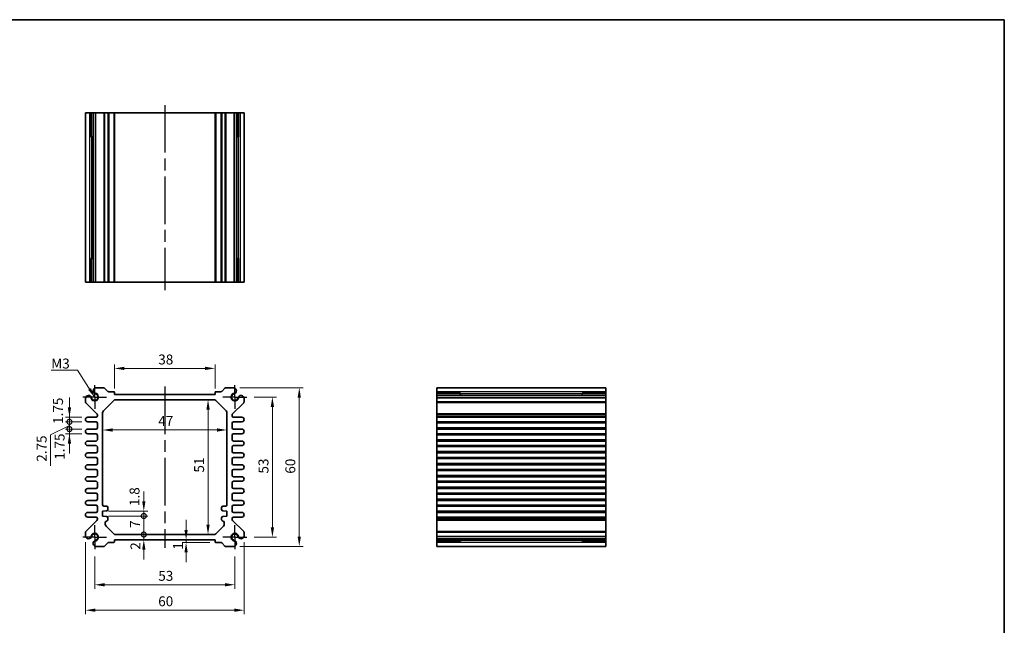
# Model space of a CAD drawing. Units: millimetres. Extents: x 22 to 2398, y 12 to 434.
# Drawn here: x 1429 to 1801, y 204 to 434 of the extents above; entities that cross this region are included whole.
import ezdxf

# ---------------------------------------------------------------- set-up
doc = ezdxf.new("R2010")
doc.units = ezdxf.units.MM
doc.header["$LTSCALE"] = 1.5
doc.linetypes.add('AM_ISO08W050', pattern=[18, 12, -1.5, 3, -1.5])
doc.linetypes.add('AM_ISO08W050x2', pattern=[9, 6, -0.75, 1.5, -0.75])
doc.layers.get('Defpoints').update_dxf_attribs({"lineweight": 25})
for name, color, linetype, lineweight in [('AM_7', 4, 'AM_ISO08W050', 25), ('Border (ISO)', 7, 'Continuous', 35), ('Dimension (ISO)', 7, 'Continuous', 18), ('Dimension (ISO) @ 1', 7, 'Continuous', 18), ('Symbol (ISO)', 7, 'Continuous', 18), ('Visible (ISO)', 7, 'Continuous', 35), ('Visible Narrow (ISO)', 7, 'Continuous', 25)]:
    doc.layers.add(name, color=color, linetype=linetype, lineweight=lineweight)
doc.styles.add('Note Text (TK)', font='MS PGothic.ttf')
doc.dimstyles.new('Default - Method 1b (TK)', dxfattribs={"dimscale": 1.5, "dimtxt": 2.5, "dimasz": 2.5, "dimexe": 1, "dimexo": 1.5, "dimgap": 1, "dimtad": 1, "dimtoh": 1, "dimrnd": 1e-08, "dimdsep": 46, "dimtxsty": 'Note Text (TK)', "dimcen": 0.09, "dimdle": 5, "dimclrd": 100, "dimclre": 100, "dimclrt": 7, "dimadec": 1, "dimazin": 1, "dimtfac": 1, "dimtmove": 0, "dimatfit": 3, "dimfxl": 0, "dimtolj": 1, "dimlwd": -1, "dimlwe": -1, "dimarcsym": 0})
doc.dimstyles.new('Default - Method 1b (TK)$7', dxfattribs={"dimscale": 1.5, "dimtxt": 2.5, "dimasz": 2.5, "dimexe": 1, "dimexo": 1.5, "dimgap": 1, "dimtad": 1, "dimtoh": 1, "dimrnd": 1e-08, "dimdsep": 46, "dimtxsty": 'Note Text (TK)', "dimcen": 0.09, "dimdle": 5, "dimclrd": 256, "dimclre": 100, "dimclrt": 7, "dimadec": 1, "dimazin": 1, "dimtfac": 1, "dimtmove": 0, "dimatfit": 3, "dimfxl": 0, "dimtolj": 1, "dimlwd": -1, "dimlwe": -1, "dimarcsym": 0})

# ---------------------------------------------------------------- blocks, each defined once
blk = doc.blocks.new('図面枠 tk図枠')
at = {"layer": 'Border (ISO)'}
for p, q in [((14.5, 289), (405.5, 289)), ((405.5, 289), (405.5, 8))]:
    blk.add_line(p, q, dxfattribs=at)
blk = doc.blocks.new('*D39')
at = {"layer": 'Defpoints', "color": 0, "transparency": 16777216}
for p in [(1502.73, 301.62), (1464.73, 291.79), (1502.73, 291.79)]:
    blk.add_point(p, dxfattribs=at)
at = {"layer": 'Dimension (ISO)', "color": 100, "transparency": 16777216}
for p, q in [((1464.73, 294.04), (1464.73, 303.12)), ((1502.73, 294.04), (1502.73, 303.12)), ((1468.48, 301.62), (1498.98, 301.62))]:
    blk.add_line(p, q, dxfattribs=at)
for points in [[(1468.48, 302.24), (1468.48, 300.99), (1464.73, 301.62)], [(1498.98, 302.24), (1498.98, 300.99), (1502.73, 301.62)]]:
    blk.add_solid(points, dxfattribs=at)
at = {"layer": 'Dimension (ISO)', "color": 7, "transparency": 16777216, "insert": (1481.27, 304.99), "char_height": 3.75, "attachment_point": 4, "style": 'Note Text (TK)'}
blk.add_mtext('\\A1;38', dxfattribs=at)
blk = doc.blocks.new('*D69')
at = {"layer": 'Defpoints', "color": 0, "transparency": 16777216}
for p in [(1515.23, 290.79), (1515.23, 237.79), (1524.44, 237.79)]:
    blk.add_point(p, dxfattribs=at)
at = {"layer": 'Dimension (ISO)', "color": 100, "transparency": 16777216}
for p, q in [((1517.48, 290.79), (1525.94, 290.79)), ((1524.44, 287.04), (1524.44, 241.54)), ((1517.48, 237.79), (1525.94, 237.79))]:
    blk.add_line(p, q, dxfattribs=at)
for points in [[(1523.81, 287.04), (1525.06, 287.04), (1524.44, 290.79)], [(1523.81, 241.54), (1525.06, 241.54), (1524.44, 237.79)]]:
    blk.add_solid(points, dxfattribs=at)
at = {"layer": 'Dimension (ISO)', "color": 7, "transparency": 16777216, "insert": (1521.06, 261.84), "char_height": 3.75, "attachment_point": 4, "rotation": 90, "style": 'Note Text (TK)'}
blk.add_mtext('\\A1;53', dxfattribs=at)
blk = doc.blocks.new('*D40')
at = {"layer": 'Defpoints', "color": 0, "transparency": 16777216}
for p in [(1509.92, 294.29), (1509.92, 234.29), (1534.6, 234.29)]:
    blk.add_point(p, dxfattribs=at)
at = {"layer": 'Dimension (ISO)', "color": 100, "transparency": 16777216}
for p, q in [((1512.17, 294.29), (1536.1, 294.29)), ((1534.6, 290.54), (1534.6, 238.04)), ((1512.17, 234.29), (1536.1, 234.29))]:
    blk.add_line(p, q, dxfattribs=at)
for points in [[(1533.97, 290.54), (1535.22, 290.54), (1534.6, 294.29)], [(1533.97, 238.04), (1535.22, 238.04), (1534.6, 234.29)]]:
    blk.add_solid(points, dxfattribs=at)
at = {"layer": 'Dimension (ISO)', "color": 7, "transparency": 16777216, "insert": (1531.22, 261.8), "char_height": 3.75, "attachment_point": 4, "rotation": 90, "style": 'Note Text (TK)'}
blk.add_mtext('\\A1;60', dxfattribs=at)
blk = doc.blocks.new('*D70')
at = {"layer": 'Defpoints', "color": 0, "transparency": 16777216}
for p in [(1457.23, 232.79), (1510.23, 232.79), (1510.23, 219.79)]:
    blk.add_point(p, dxfattribs=at)
at = {"layer": 'Dimension (ISO)', "color": 100, "transparency": 16777216}
for p, q in [((1457.23, 230.54), (1457.23, 218.29)), ((1510.23, 230.54), (1510.23, 218.29)), ((1460.98, 219.79), (1506.48, 219.79))]:
    blk.add_line(p, q, dxfattribs=at)
for points in [[(1460.98, 220.41), (1460.98, 219.16), (1457.23, 219.79)], [(1506.48, 220.41), (1506.48, 219.16), (1510.23, 219.79)]]:
    blk.add_solid(points, dxfattribs=at)
at = {"layer": 'Dimension (ISO)', "color": 7, "transparency": 16777216, "insert": (1481.28, 223.16), "char_height": 3.75, "attachment_point": 4, "style": 'Note Text (TK)'}
blk.add_mtext('\\A1;53', dxfattribs=at)
blk = doc.blocks.new('*D41')
at = {"layer": 'Defpoints', "color": 0, "transparency": 16777216}
for p in [(1453.73, 238.1), (1513.73, 238.1), (1513.73, 210.17)]:
    blk.add_point(p, dxfattribs=at)
at = {"layer": 'Dimension (ISO)', "color": 100, "transparency": 16777216}
for p, q in [((1453.73, 235.85), (1453.73, 208.67)), ((1513.73, 235.85), (1513.73, 208.67)), ((1457.48, 210.17), (1509.98, 210.17))]:
    blk.add_line(p, q, dxfattribs=at)
for points in [[(1457.48, 210.8), (1457.48, 209.55), (1453.73, 210.17)], [(1509.98, 210.8), (1509.98, 209.55), (1513.73, 210.17)]]:
    blk.add_solid(points, dxfattribs=at)
at = {"layer": 'Dimension (ISO)', "color": 7, "transparency": 16777216, "insert": (1481.25, 213.55), "char_height": 3.75, "attachment_point": 4, "style": 'Note Text (TK)'}
blk.add_mtext('\\A1;60', dxfattribs=at)
blk = doc.blocks.new('*D42')
at = {"layer": 'Defpoints', "color": 0, "transparency": 16777216}
for p in [(1500.09, 289.79), (1500.09, 238.79), (1500.09, 238.79)]:
    blk.add_point(p, dxfattribs=at)
at = {"layer": 'Dimension (ISO)', "color": 100, "transparency": 16777216}
blk.add_line((1500.09, 286.04), (1500.09, 242.54), dxfattribs=at)
for points in [[(1499.47, 286.04), (1500.72, 286.04), (1500.09, 289.79)], [(1499.47, 242.54), (1500.72, 242.54), (1500.09, 238.79)]]:
    blk.add_solid(points, dxfattribs=at)
at = {"layer": 'Dimension (ISO)', "color": 7, "transparency": 16777216, "insert": (1496.72, 262.21), "char_height": 3.75, "attachment_point": 4, "rotation": 90, "style": 'Note Text (TK)'}
blk.add_mtext('\\A1;51', dxfattribs=at)
blk = doc.blocks.new('*D43')
at = {"layer": 'Defpoints', "color": 0, "transparency": 16777216}
for p in [(1460.23, 278.33), (1507.23, 278.33), (1507.23, 278.33)]:
    blk.add_point(p, dxfattribs=at)
at = {"layer": 'Dimension (ISO)', "color": 100, "transparency": 16777216}
blk.add_line((1463.98, 278.33), (1503.48, 278.33), dxfattribs=at)
for points in [[(1463.98, 278.95), (1463.98, 277.7), (1460.23, 278.33)], [(1503.48, 278.95), (1503.48, 277.7), (1507.23, 278.33)]]:
    blk.add_solid(points, dxfattribs=at)
at = {"layer": 'Dimension (ISO)', "color": 7, "transparency": 16777216, "insert": (1481.27, 281.7), "char_height": 3.75, "attachment_point": 4, "style": 'Note Text (TK)'}
blk.add_mtext('\\A1;47', dxfattribs=at)
blk = doc.blocks.new('_DotSmall')
at = {"color": 0, "linetype": 'ByBlock', "const_width": 0.5}
blk.add_lwpolyline([(-0.0625, 0, 1), (0.0625, 0, 1)], format="xyb", close=True, dxfattribs=at)
blk = doc.blocks.new('*D63')
at = {"layer": 'Defpoints', "color": 0, "transparency": 16777216}
for p in [(1460.23, 247.59), (1460.23, 245.79), (1475.8, 247.59)]:
    blk.add_point(p, dxfattribs=at)
at = {"layer": 'Dimension (ISO)', "color": 100, "transparency": 16777216}
for p, q in [((1475.8, 251.34), (1475.8, 255.09)), ((1462.48, 247.59), (1477.3, 247.59)), ((1462.48, 245.79), (1477.3, 245.79)), ((1475.8, 245.79), (1475.8, 247.59)), ((1475.8, 245.79), (1475.8, 242.04))]:
    blk.add_line(p, q, dxfattribs=at)
blk.add_solid([(1475.18, 251.34), (1476.43, 251.34), (1475.8, 247.59)], dxfattribs=at)
at = {"layer": 'Dimension (ISO)', "color": 100, "transparency": 16777216, "xscale": 3.75, "yscale": 3.75, "zscale": 3.75, "rotation": 90}
blk.add_blockref('_DotSmall', (1475.8, 245.79), dxfattribs=at)
at = {"layer": 'Dimension (ISO)', "color": 7, "transparency": 16777216, "insert": (1472.29, 249.56), "char_height": 3.75, "attachment_point": 4, "rotation": 90, "style": 'Note Text (TK)'}
blk.add_mtext('\\A1;1.8', dxfattribs=at)
blk = doc.blocks.new('*D62')
at = {"layer": 'Defpoints', "color": 0, "transparency": 16777216}
for p in [(1465.15, 238.79), (1475.8, 238.79), (1464.73, 236.79)]:
    blk.add_point(p, dxfattribs=at)
at = {"layer": 'Dimension (ISO)', "color": 100, "transparency": 16777216}
for p, q in [((1475.8, 238.79), (1475.8, 242.54)), ((1475.8, 236.79), (1475.8, 238.79)), ((1475.8, 233.04), (1475.8, 229.29))]:
    blk.add_line(p, q, dxfattribs=at)
blk.add_solid([(1475.18, 233.04), (1476.43, 233.04), (1475.8, 236.79)], dxfattribs=at)
at = {"layer": 'Dimension (ISO)', "color": 100, "transparency": 16777216, "xscale": 3.75, "yscale": 3.75, "zscale": 3.75, "rotation": 270}
blk.add_blockref('_DotSmall', (1475.8, 238.79), dxfattribs=at)
at = {"layer": 'Dimension (ISO)', "color": 7, "transparency": 16777216, "insert": (1472.65, 233.03), "char_height": 3.75, "attachment_point": 4, "rotation": 90, "style": 'Note Text (TK)'}
blk.add_mtext('\\A1;2', dxfattribs=at)
blk = doc.blocks.new('*D61')
at = {"layer": 'Defpoints', "color": 0, "transparency": 16777216}
for p in [(1460.23, 245.79), (1475.8, 245.79), (1465.15, 238.79)]:
    blk.add_point(p, dxfattribs=at)
at = {"layer": 'Dimension (ISO)', "color": 100, "transparency": 16777216}
for p, q in [((1462.48, 245.79), (1477.3, 245.79)), ((1475.8, 238.79), (1475.8, 245.79))]:
    blk.add_line(p, q, dxfattribs=at)
at = {"layer": 'Dimension (ISO)', "color": 100, "transparency": 16777216, "xscale": 3.75, "yscale": 3.75, "zscale": 3.75}
for p, rotation in [((1475.8, 245.79), 90), ((1475.8, 238.79), 270)]:
    blk.add_blockref('_DotSmall', p, dxfattribs=dict(at, rotation=rotation))
at = {"layer": 'Dimension (ISO)', "color": 7, "transparency": 16777216, "insert": (1472.43, 241.29), "char_height": 3.75, "attachment_point": 4, "rotation": 90, "style": 'Note Text (TK)'}
blk.add_mtext('\\A1;7', dxfattribs=at)
blk = doc.blocks.new('*D66')
at = {"layer": 'Defpoints', "color": 0, "transparency": 16777216}
for p in [(1447.68, 278.66), (1454.61, 278.66), (1454.61, 276.91)]:
    blk.add_point(p, dxfattribs=at)
at = {"layer": 'Dimension (ISO)', "color": 100, "transparency": 16777216}
for p, q in [((1447.68, 278.66), (1447.68, 282.41)), ((1452.36, 278.66), (1446.18, 278.66)), ((1452.36, 276.91), (1446.18, 276.91)), ((1447.68, 276.91), (1447.68, 278.66)), ((1447.68, 273.16), (1447.68, 269.41))]:
    blk.add_line(p, q, dxfattribs=at)
blk.add_solid([(1447.05, 273.16), (1448.3, 273.16), (1447.68, 276.91)], dxfattribs=at)
at = {"layer": 'Dimension (ISO)', "color": 100, "transparency": 16777216, "xscale": 3.75, "yscale": 3.75, "zscale": 3.75, "rotation": 270}
blk.add_blockref('_DotSmall', (1447.68, 278.66), dxfattribs=at)
at = {"layer": 'Dimension (ISO)', "color": 7, "transparency": 16777216, "insert": (1443.97, 267.05), "char_height": 3.75, "attachment_point": 4, "rotation": 90, "style": 'Note Text (TK)'}
blk.add_mtext('\\A1;1.75', dxfattribs=at)
blk = doc.blocks.new('*D64')
at = {"layer": 'Defpoints', "color": 0, "transparency": 16777216}
for p in [(1447.68, 283.16), (1454.61, 283.16), (1454.61, 281.41)]:
    blk.add_point(p, dxfattribs=at)
at = {"layer": 'Dimension (ISO)', "color": 100, "transparency": 16777216}
for p, q in [((1447.68, 286.91), (1447.68, 290.66)), ((1452.36, 283.16), (1446.18, 283.16)), ((1447.68, 281.41), (1447.68, 283.16)), ((1452.36, 281.41), (1446.18, 281.41)), ((1447.68, 281.41), (1447.68, 277.66))]:
    blk.add_line(p, q, dxfattribs=at)
blk.add_solid([(1447.05, 286.91), (1448.3, 286.91), (1447.68, 283.16)], dxfattribs=at)
at = {"layer": 'Dimension (ISO)', "color": 100, "transparency": 16777216, "xscale": 3.75, "yscale": 3.75, "zscale": 3.75, "rotation": 90}
blk.add_blockref('_DotSmall', (1447.68, 281.41), dxfattribs=at)
at = {"layer": 'Dimension (ISO)', "color": 7, "transparency": 16777216, "insert": (1443.37, 280.61), "char_height": 3.75, "attachment_point": 4, "rotation": 90, "style": 'Note Text (TK)'}
blk.add_mtext('\\A1;1.75', dxfattribs=at)
blk = doc.blocks.new('*D65')
at = {"layer": 'Defpoints', "color": 0, "transparency": 16777216}
for p in [(1447.68, 281.41), (1454.61, 281.41), (1454.61, 278.66)]:
    blk.add_point(p, dxfattribs=at)
at = {"layer": 'Dimension (ISO)', "color": 100, "transparency": 16777216}
for p, q in [((1447.68, 281.41), (1447.68, 285.16)), ((1447.68, 280.04), (1440.56, 276.55)), ((1452.36, 281.41), (1446.18, 281.41)), ((1447.68, 278.66), (1447.68, 281.41)), ((1447.68, 278.66), (1447.68, 281.41)), ((1440.56, 276.55), (1440.56, 264.82)), ((1452.36, 278.66), (1446.18, 278.66)), ((1447.68, 278.66), (1447.68, 274.91))]:
    blk.add_line(p, q, dxfattribs=at)
at = {"layer": 'Dimension (ISO)', "color": 100, "transparency": 16777216, "xscale": 3.75, "yscale": 3.75, "zscale": 3.75}
for p, rotation in [((1447.68, 281.41), 270), ((1447.68, 278.66), 90)]:
    blk.add_blockref('_DotSmall', p, dxfattribs=dict(at, rotation=rotation))
at = {"layer": 'Dimension (ISO)', "color": 7, "transparency": 16777216, "insert": (1437.18, 266.32), "char_height": 3.75, "attachment_point": 4, "rotation": 90, "style": 'Note Text (TK)'}
blk.add_mtext('\\A1;2.75', dxfattribs=at)
blk = doc.blocks.new('*D60')
at = {"layer": 'Defpoints', "color": 0, "transparency": 16777216}
for p in [(1491.79, 235.79), (1494.96, 236.79), (1503.03, 235.79)]:
    blk.add_point(p, dxfattribs=at)
at = {"layer": 'Dimension (ISO)', "color": 100, "transparency": 16777216}
for p, q in [((1491.79, 240.54), (1491.79, 244.29)), ((1500.78, 235.79), (1490.29, 235.79)), ((1491.79, 236.79), (1491.79, 235.79)), ((1491.79, 232.04), (1491.79, 228.29))]:
    blk.add_line(p, q, dxfattribs=at)
for points in [[(1491.16, 240.54), (1492.41, 240.54), (1491.79, 236.79)], [(1491.16, 232.04), (1492.41, 232.04), (1491.79, 235.79)]]:
    blk.add_solid(points, dxfattribs=at)
at = {"layer": 'Dimension (ISO)', "color": 7, "transparency": 16777216, "insert": (1488.77, 233.02), "char_height": 3.75, "attachment_point": 4, "rotation": 90, "style": 'Note Text (TK)'}
blk.add_mtext('\\A1;1', dxfattribs=at)

msp = doc.modelspace()

# ---------------------------------------------------------------- linework, layer by layer
at = {"layer": 'AM_7'}
for p, q in [((1483.732, 401.223), (1483.732, 331.223)), ((1483.732, 294.7856), (1483.732, 233.7856))]:
    msp.add_line(p, q, dxfattribs=at)
at = {"layer": 'AM_7', "linetype": 'AM_ISO08W050x2', "ltscale": 0.5}
for p, q in [((1457.232, 290.7856), (1457.232, 295.7856)), ((1510.232, 290.7856), (1510.232, 295.7856)), ((1457.232, 290.7856), (1452.232, 290.7856)), ((1457.232, 290.7856), (1462.232, 290.7856)), ((1457.232, 290.7856), (1457.232, 285.7856)), ((1510.232, 290.7856), (1505.232, 290.7856)), ((1510.232, 290.7856), (1515.232, 290.7856)), ((1510.232, 290.7856), (1510.232, 285.7856)), ((1457.232, 237.7856), (1457.232, 242.7856)), ((1510.232, 237.7856), (1510.232, 242.7856)), ((1457.232, 237.7856), (1452.232, 237.7856)), ((1457.232, 237.7856), (1462.232, 237.7856)), ((1457.232, 237.7856), (1457.232, 232.7856)), ((1510.232, 237.7856), (1505.232, 237.7856)), ((1510.232, 237.7856), (1515.232, 237.7856)), ((1510.232, 237.7856), (1510.232, 232.7856))]:
    msp.add_line(p, q, dxfattribs=at)
at = {"layer": 'Visible (ISO)'}
for p, q in [((1513.732, 398.223), (1453.732, 398.223)), ((1453.732, 398.223), (1453.732, 334.223)), ((1455.9219, 389.223), (1455.9219, 398.223)), ((1456.6472, 398.223), (1456.6472, 334.223)), ((1457.5449, 398.223), (1457.5449, 334.223)), ((1464.732, 398.223), (1464.732, 334.223)), ((1502.732, 398.223), (1502.732, 334.223)), ((1509.9191, 398.223), (1509.9191, 334.223)), ((1510.8168, 398.223), (1510.8168, 334.223)), ((1511.5421, 398.223), (1511.5421, 389.223)), ((1513.732, 398.223), (1513.732, 334.223)), ((1456.6472, 389.223), (1455.7478, 389.223)), ((1455.9219, 389.223), (1456.0154, 389.223)), ((1456.6472, 389.223), (1456.0154, 389.223)), ((1511.4486, 389.223), (1510.8168, 389.223)), ((1511.7162, 389.223), (1510.8168, 389.223)), ((1511.4486, 389.223), (1511.5421, 389.223)), ((1455.7478, 343.223), (1456.6472, 343.223)), ((1456.0154, 343.223), (1455.9219, 343.223)), ((1455.9219, 334.223), (1455.9219, 343.223)), ((1456.0154, 343.223), (1456.6472, 343.223)), ((1510.8168, 343.223), (1511.4486, 343.223)), ((1510.8168, 343.223), (1511.7162, 343.223)), ((1511.5421, 343.223), (1511.4486, 343.223)), ((1511.5421, 343.223), (1511.5421, 334.223)), ((1513.732, 334.223), (1453.732, 334.223)), ((1457.5449, 294.2856), (1460.6249, 294.2856)), ((1506.8391, 294.2856), (1509.9191, 294.2856)), ((1650.5712, 294.2856), (1586.5712, 294.2856)), ((1586.5712, 234.2856), (1586.5712, 294.2856)), ((1650.5712, 234.2856), (1650.5712, 294.2856)), ((1453.732, 288.9927), (1453.732, 290.4727)), ((1460.9784, 294.1392), (1462.1856, 292.9321)), ((1462.5391, 292.7856), (1464.432, 292.7856)), ((1464.732, 292.4856), (1464.732, 291.7856)), ((1464.732, 291.7856), (1502.732, 291.7856)), ((1502.732, 291.7856), (1502.732, 292.4856)), ((1503.032, 292.7856), (1504.9249, 292.7856)), ((1505.2784, 292.9321), (1506.4856, 294.1392)), ((1513.732, 290.4727), (1513.732, 288.9927)), ((1586.5712, 292.0957), (1595.5712, 292.0957)), ((1650.5712, 291.3704), (1586.5712, 291.3704)), ((1650.5712, 290.4727), (1586.5712, 290.4727)), ((1595.5712, 292.2698), (1595.5712, 291.3704)), ((1595.5712, 292.0022), (1595.5712, 292.0957)), ((1595.5712, 292.0022), (1595.5712, 291.3704)), ((1641.5712, 291.3704), (1641.5712, 292.2698)), ((1641.5712, 292.0957), (1641.5712, 292.0022)), ((1641.5712, 292.0957), (1650.5712, 292.0957)), ((1641.5712, 291.3704), (1641.5712, 292.0022)), ((1458.0856, 284.4321), (1453.8784, 288.6392)), ((1460.5249, 285.5785), (1464.4391, 289.4927)), ((1465.1462, 289.7856), (1502.3178, 289.7856)), ((1503.0249, 289.4927), (1506.9391, 285.5785)), ((1513.5856, 288.6392), (1509.3784, 284.4321)), ((1454.607, 283.1606), (1457.732, 283.1606)), ((1458.232, 283.6606), (1458.232, 284.0785)), ((1460.232, 249.9856), (1460.232, 284.8714)), ((1507.232, 284.8714), (1507.232, 249.9856)), ((1509.232, 284.0785), (1509.232, 283.4606)), ((1509.532, 283.1606), (1512.857, 283.1606)), ((1650.5712, 283.1606), (1586.5712, 283.1606)), ((1457.732, 281.4106), (1454.607, 281.4106)), ((1458.232, 279.1606), (1458.232, 280.9106)), ((1509.232, 280.9106), (1509.232, 279.1606)), ((1512.857, 281.4106), (1509.732, 281.4106)), ((1650.5712, 281.4106), (1586.5712, 281.4106)), ((1454.607, 278.6606), (1457.732, 278.6606)), ((1457.732, 276.9106), (1454.607, 276.9106)), ((1458.232, 274.6606), (1458.232, 276.4106)), ((1509.232, 276.4106), (1509.232, 274.6606)), ((1509.732, 278.6606), (1512.857, 278.6606)), ((1512.857, 276.9106), (1509.732, 276.9106)), ((1650.5712, 278.6606), (1586.5712, 278.6606)), ((1650.5712, 276.9106), (1586.5712, 276.9106)), ((1454.607, 274.1606), (1457.732, 274.1606)), ((1457.732, 272.4106), (1454.607, 272.4106)), ((1458.232, 270.1606), (1458.232, 271.9106)), ((1509.232, 271.9106), (1509.232, 270.1606)), ((1509.732, 274.1606), (1512.857, 274.1606)), ((1512.857, 272.4106), (1509.732, 272.4106)), ((1650.5712, 274.1606), (1586.5712, 274.1606)), ((1650.5712, 272.4106), (1586.5712, 272.4106)), ((1454.607, 269.6606), (1457.732, 269.6606)), ((1509.732, 269.6606), (1512.857, 269.6606)), ((1650.5712, 269.6606), (1586.5712, 269.6606)), ((1457.732, 267.9106), (1454.607, 267.9106)), ((1454.607, 265.1606), (1457.732, 265.1606)), ((1458.232, 265.6606), (1458.232, 267.4106)), ((1509.232, 267.4106), (1509.232, 265.6606)), ((1512.857, 267.9106), (1509.732, 267.9106)), ((1509.732, 265.1606), (1512.857, 265.1606)), ((1650.5712, 267.9106), (1586.5712, 267.9106)), ((1650.5712, 265.1606), (1586.5712, 265.1606)), ((1457.732, 263.4106), (1454.607, 263.4106)), ((1458.232, 261.1606), (1458.232, 262.9106)), ((1509.232, 262.9106), (1509.232, 261.1606)), ((1512.857, 263.4106), (1509.732, 263.4106)), ((1650.5712, 263.4106), (1586.5712, 263.4106)), ((1454.607, 260.6606), (1457.732, 260.6606)), ((1457.732, 258.9106), (1454.607, 258.9106)), ((1458.232, 256.6606), (1458.232, 258.4106)), ((1509.232, 258.4106), (1509.232, 256.6606)), ((1509.732, 260.6606), (1512.857, 260.6606)), ((1512.857, 258.9106), (1509.732, 258.9106)), ((1650.5712, 260.6606), (1586.5712, 260.6606)), ((1650.5712, 258.9106), (1586.5712, 258.9106)), ((1454.607, 256.1606), (1457.732, 256.1606)), ((1457.732, 254.4106), (1454.607, 254.4106)), ((1458.232, 252.1606), (1458.232, 253.9106)), ((1509.232, 253.9106), (1509.232, 252.1606)), ((1509.732, 256.1606), (1512.857, 256.1606)), ((1512.857, 254.4106), (1509.732, 254.4106)), ((1650.5712, 256.1606), (1586.5712, 256.1606)), ((1650.5712, 254.4106), (1586.5712, 254.4106)), ((1454.607, 251.6606), (1457.732, 251.6606)), ((1457.732, 249.9106), (1454.607, 249.9106)), ((1509.732, 251.6606), (1512.857, 251.6606)), ((1512.857, 249.9106), (1509.732, 249.9106)), ((1650.5712, 251.6606), (1586.5712, 251.6606)), ((1650.5712, 249.9106), (1586.5712, 249.9106)), ((1454.607, 247.1606), (1457.732, 247.1606)), ((1458.232, 247.6606), (1458.232, 249.4106)), ((1460.232, 247.5856), (1461.732, 247.7356)), ((1460.232, 245.7856), (1460.232, 247.5856)), ((1461.732, 245.6356), (1460.232, 245.7856)), ((1461.732, 249.4856), (1460.732, 249.4856)), ((1462.232, 248.2356), (1462.232, 248.9856)), ((1505.232, 248.9856), (1505.232, 248.2356)), ((1506.732, 249.4856), (1505.732, 249.4856)), ((1505.732, 247.7356), (1507.232, 247.5856)), ((1507.232, 245.7856), (1505.732, 245.6356)), ((1507.232, 247.5856), (1507.232, 245.7856)), ((1509.232, 249.4106), (1509.232, 247.6606)), ((1509.732, 247.1606), (1512.857, 247.1606)), ((1650.5712, 247.1606), (1586.5712, 247.1606)), ((1453.8784, 239.9321), (1458.0856, 244.1392)), ((1457.732, 245.4106), (1454.607, 245.4106)), ((1458.232, 244.4927), (1458.232, 244.9106)), ((1461.232, 242.6998), (1461.232, 243.3856)), ((1462.232, 244.3856), (1462.232, 245.1356)), ((1505.232, 245.1356), (1505.232, 244.3856)), ((1506.232, 243.3856), (1506.232, 242.6998)), ((1509.232, 244.9106), (1509.232, 244.4927)), ((1509.3784, 244.1392), (1513.5856, 239.9321)), ((1512.857, 245.4106), (1509.732, 245.4106)), ((1650.5712, 245.4106), (1586.5712, 245.4106)), ((1453.732, 238.0985), (1453.732, 239.5785)), ((1464.4391, 239.0785), (1461.5249, 241.9927)), ((1502.3178, 238.7856), (1465.1462, 238.7856)), ((1505.9391, 241.9927), (1503.0249, 239.0785)), ((1513.732, 239.5785), (1513.732, 238.0985)), ((1462.1856, 235.6392), (1460.9784, 234.4321)), ((1464.432, 235.7856), (1462.5391, 235.7856)), ((1502.732, 236.7856), (1464.732, 236.7856)), ((1464.732, 236.7856), (1464.732, 236.0856)), ((1502.732, 236.0856), (1502.732, 236.7856)), ((1504.9249, 235.7856), (1503.032, 235.7856)), ((1506.4856, 234.4321), (1505.2784, 235.6392)), ((1650.5712, 238.0985), (1586.5712, 238.0985)), ((1650.5712, 237.2008), (1586.5712, 237.2008)), ((1595.5712, 236.4755), (1586.5712, 236.4755)), ((1595.5712, 237.2008), (1595.5712, 236.569)), ((1595.5712, 237.2008), (1595.5712, 236.3014)), ((1595.5712, 236.4755), (1595.5712, 236.569)), ((1641.5712, 236.569), (1641.5712, 237.2008)), ((1641.5712, 236.3014), (1641.5712, 237.2008)), ((1641.5712, 236.569), (1641.5712, 236.4755)), ((1650.5712, 236.4755), (1641.5712, 236.4755)), ((1460.6249, 234.2856), (1457.5449, 234.2856)), ((1509.9191, 234.2856), (1506.8391, 234.2856)), ((1650.5712, 234.2856), (1586.5712, 234.2856))]:
    msp.add_line(p, q, dxfattribs=at)
for centre, radius, start, end in [((1457.8456, 293.1256), 1.1983, 104.530963, 195.469037), ((1460.6249, 293.7856), 0.5, 45, 90), ((1506.8391, 293.7856), 0.5, 90, 135), ((1509.6184, 293.1256), 1.1983, 344.530963, 75.469037), ((1454.892, 290.172), 1.1983, 74.530963, 165.469037), ((1454.9205, 290.2403), 1.125, 27.103307, 75), ((1457.232, 290.7856), 1.3105, 181.432516, 88.567484), ((1454.9205, 290.2403), 1.125, 13.273714, 27.103307), ((1457.232, 290.7856), 1.25, 193.273714, 76.726286), ((1457.7773, 293.0972), 1.125, 195, 242.896693), ((1457.7773, 293.0972), 1.125, 242.896693, 256.726286), ((1462.5391, 293.2856), 0.5, 225, 270), ((1464.432, 292.4856), 0.3, 0, 90), ((1503.032, 292.4856), 0.3, 90, 180), ((1504.9249, 293.2856), 0.5, 270, 315), ((1510.232, 290.7856), 1.3105, 91.432516, 358.567484), ((1510.232, 290.7856), 1.25, 103.273714, 346.726286), ((1509.6867, 293.0972), 1.125, 283.273714, 297.103307), ((1509.6867, 293.0972), 1.125, 297.103307, 345), ((1512.5436, 290.2403), 1.125, 152.896693, 166.726286), ((1512.5436, 290.2403), 1.125, 105, 152.896693), ((1512.572, 290.172), 1.1983, 14.530963, 105.469037), ((1454.232, 288.9927), 0.5, 180, 225), ((1465.1462, 288.7856), 1, 90, 135), ((1502.3178, 288.7856), 1, 45, 90), ((1513.232, 288.9927), 0.5, 315, 0), ((1454.607, 282.2856), 0.875, 90, 270), ((1457.732, 283.6606), 0.5, 270, 0), ((1457.732, 284.0785), 0.5, 0, 45), ((1461.232, 284.8714), 1, 135, 180), ((1506.232, 284.8714), 1, 0, 45), ((1509.732, 284.0785), 0.5, 135, 180), ((1509.532, 283.4606), 0.3, 180, 270), ((1512.857, 282.2856), 0.875, 270, 90), ((1457.732, 280.9106), 0.5, 0, 90), ((1509.732, 280.9106), 0.5, 90, 180), ((1454.607, 277.7856), 0.875, 90, 270), ((1457.732, 279.1606), 0.5, 270, 0), ((1457.732, 276.4106), 0.5, 0, 90), ((1509.732, 279.1606), 0.5, 180, 270), ((1509.732, 276.4106), 0.5, 90, 180), ((1512.857, 277.7856), 0.875, 270, 90), ((1454.607, 273.2856), 0.875, 90, 270), ((1457.732, 274.6606), 0.5, 270, 0), ((1457.732, 271.9106), 0.5, 0, 90), ((1509.732, 274.6606), 0.5, 180, 270), ((1509.732, 271.9106), 0.5, 90, 180), ((1512.857, 273.2856), 0.875, 270, 90), ((1454.607, 268.7856), 0.875, 90, 270), ((1457.732, 270.1606), 0.5, 270, 0), ((1509.732, 270.1606), 0.5, 180, 270), ((1512.857, 268.7856), 0.875, 270, 90), ((1454.607, 264.2856), 0.875, 90, 270), ((1457.732, 267.4106), 0.5, 0, 90), ((1457.732, 265.6606), 0.5, 270, 0), ((1509.732, 267.4106), 0.5, 90, 180), ((1509.732, 265.6606), 0.5, 180, 270), ((1512.857, 264.2856), 0.875, 270, 90), ((1457.732, 262.9106), 0.5, 0, 90), ((1457.732, 261.1606), 0.5, 270, 0), ((1509.732, 262.9106), 0.5, 90, 180), ((1509.732, 261.1606), 0.5, 180, 270), ((1454.607, 259.7856), 0.875, 90, 270), ((1457.732, 258.4106), 0.5, 0, 90), ((1509.732, 258.4106), 0.5, 90, 180), ((1512.857, 259.7856), 0.875, 270, 90), ((1454.607, 255.2856), 0.875, 90, 270), ((1457.732, 256.6606), 0.5, 270, 0), ((1457.732, 253.9106), 0.5, 0, 90), ((1509.732, 256.6606), 0.5, 180, 270), ((1509.732, 253.9106), 0.5, 90, 180), ((1512.857, 255.2856), 0.875, 270, 90), ((1454.607, 250.7856), 0.875, 90, 270), ((1457.732, 252.1606), 0.5, 270, 0), ((1457.732, 249.4106), 0.5, 0, 90), ((1460.732, 249.9856), 0.5, 180, 270), ((1506.732, 249.9856), 0.5, 270, 0), ((1509.732, 252.1606), 0.5, 180, 270), ((1509.732, 249.4106), 0.5, 90, 180), ((1512.857, 250.7856), 0.875, 270, 90), ((1454.607, 246.2856), 0.875, 90, 270), ((1457.732, 247.6606), 0.5, 270, 0), ((1461.732, 248.9856), 0.5, 0, 90), ((1461.732, 248.2356), 0.5, 270, 0), ((1505.732, 248.9856), 0.5, 90, 180), ((1505.732, 248.2356), 0.5, 180, 270), ((1509.732, 247.6606), 0.5, 180, 270), ((1512.857, 246.2856), 0.875, 270, 90), ((1457.732, 244.9106), 0.5, 0, 90), ((1457.732, 244.4927), 0.5, 315, 0), ((1461.732, 243.3856), 0.5, 90, 180), ((1462.232, 242.6998), 1, 180, 225), ((1461.732, 245.1356), 0.5, 0, 90), ((1461.732, 244.3856), 0.5, 270, 0), ((1505.732, 245.1356), 0.5, 90, 180), ((1505.732, 244.3856), 0.5, 180, 270), ((1505.732, 243.3856), 0.5, 0, 90), ((1505.232, 242.6998), 1, 315, 0), ((1509.732, 244.9106), 0.5, 90, 180), ((1509.732, 244.4927), 0.5, 180, 225), ((1454.232, 239.5785), 0.5, 135, 180), ((1457.232, 237.7856), 1.3105, 271.432516, 178.567484), ((1457.232, 237.7856), 1.25, 283.273714, 166.726286), ((1465.1462, 239.7856), 1, 225, 270), ((1502.3178, 239.7856), 1, 270, 315), ((1510.232, 237.7856), 1.3105, 1.432516, 268.567484), ((1510.232, 237.7856), 1.25, 13.273714, 256.726286), ((1513.232, 239.5785), 0.5, 0, 45), ((1454.892, 238.3992), 1.1983, 194.530963, 285.469037), ((1454.9205, 238.3309), 1.125, 285, 332.896693), ((1454.9205, 238.3309), 1.125, 332.896693, 346.726286), ((1457.8456, 235.4456), 1.1983, 164.530963, 255.469037), ((1457.7773, 235.4741), 1.125, 117.103307, 165), ((1457.7773, 235.4741), 1.125, 103.273714, 117.103307), ((1462.5391, 235.2856), 0.5, 90, 135), ((1464.432, 236.0856), 0.3, 270, 0), ((1503.032, 236.0856), 0.3, 180, 270), ((1504.9249, 235.2856), 0.5, 45, 90), ((1509.6184, 235.4456), 1.1983, 284.530963, 15.469037), ((1509.6867, 235.4741), 1.125, 62.896693, 76.726286), ((1509.6867, 235.4741), 1.125, 15, 62.896693), ((1512.5436, 238.3309), 1.125, 193.273714, 207.103307), ((1512.5436, 238.3309), 1.125, 207.103307, 255), ((1512.572, 238.3992), 1.1983, 254.530963, 345.469037), ((1460.6249, 234.7856), 0.5, 270, 315), ((1506.8391, 234.7856), 0.5, 225, 270)]:
    msp.add_arc(centre, radius, start, end, dxfattribs=at)
at = {"layer": 'Visible Narrow (ISO)'}
for p, q in [((1455.2116, 398.223), (1455.2116, 334.223)), ((1455.7478, 398.223), (1455.7478, 389.223)), ((1460.6249, 398.223), (1460.6249, 334.223)), ((1460.9784, 398.223), (1460.9784, 334.223)), ((1462.1856, 398.223), (1462.1856, 334.223)), ((1462.5391, 398.223), (1462.5391, 334.223)), ((1464.432, 398.223), (1464.432, 334.223)), ((1503.032, 398.223), (1503.032, 334.223)), ((1504.9249, 398.223), (1504.9249, 334.223)), ((1505.2784, 398.223), (1505.2784, 334.223)), ((1506.4856, 398.223), (1506.4856, 334.223)), ((1506.8391, 398.223), (1506.8391, 334.223)), ((1511.7162, 389.223), (1511.7162, 398.223)), ((1512.2524, 398.223), (1512.2524, 334.223)), ((1456.0154, 389.223), (1456.0154, 343.223)), ((1511.4486, 389.223), (1511.4486, 343.223)), ((1455.7478, 343.223), (1455.7478, 334.223)), ((1511.7162, 334.223), (1511.7162, 343.223)), ((1650.5712, 292.806), (1586.5712, 292.806)), ((1595.5712, 292.2698), (1586.5712, 292.2698)), ((1641.5712, 292.0022), (1595.5712, 292.0022)), ((1650.5712, 292.2698), (1641.5712, 292.2698)), ((1650.5712, 288.9927), (1586.5712, 288.9927)), ((1650.5712, 288.6392), (1586.5712, 288.6392)), ((1650.5712, 284.4321), (1586.5712, 284.4321)), ((1650.5712, 284.0785), (1586.5712, 284.0785)), ((1650.5712, 283.4606), (1586.5712, 283.4606)), ((1650.5712, 280.9106), (1586.5712, 280.9106)), ((1650.5712, 279.1606), (1586.5712, 279.1606)), ((1650.5712, 276.4106), (1586.5712, 276.4106)), ((1650.5712, 274.6606), (1586.5712, 274.6606)), ((1650.5712, 271.9106), (1586.5712, 271.9106)), ((1650.5712, 270.1606), (1586.5712, 270.1606)), ((1650.5712, 267.4106), (1586.5712, 267.4106)), ((1650.5712, 265.6606), (1586.5712, 265.6606)), ((1650.5712, 262.9106), (1586.5712, 262.9106)), ((1650.5712, 261.1606), (1586.5712, 261.1606)), ((1650.5712, 258.4106), (1586.5712, 258.4106)), ((1650.5712, 256.6606), (1586.5712, 256.6606)), ((1650.5712, 253.9106), (1586.5712, 253.9106)), ((1650.5712, 252.1606), (1586.5712, 252.1606)), ((1650.5712, 249.4106), (1586.5712, 249.4106)), ((1650.5712, 247.6606), (1586.5712, 247.6606)), ((1650.5712, 244.9106), (1586.5712, 244.9106)), ((1650.5712, 244.4927), (1586.5712, 244.4927)), ((1650.5712, 244.1392), (1586.5712, 244.1392)), ((1650.5712, 239.9321), (1586.5712, 239.9321)), ((1650.5712, 239.5785), (1586.5712, 239.5785)), ((1586.5712, 236.3014), (1595.5712, 236.3014)), ((1650.5712, 235.7652), (1586.5712, 235.7652)), ((1641.5712, 236.569), (1595.5712, 236.569)), ((1641.5712, 236.3014), (1650.5712, 236.3014))]:
    msp.add_line(p, q, dxfattribs=at)
for centre, start, end in [((1457.232, 290.7856), 171.681197, 98.318803), ((1510.232, 290.7856), 81.681197, 8.318803), ((1457.232, 237.7856), 261.681197, 188.318803), ((1510.232, 237.7856), 351.681197, 278.318803)]:
    msp.add_arc(centre, 1.5, start, end, dxfattribs=at)

# ---------------------------------------------------------------- block references
at = {"xscale": 1.5, "yscale": 1.5, "zscale": 1.5}
msp.add_blockref('図面枠 tk図枠', (1193, 0), dxfattribs=at)

# ---------------------------------------------------------------- texts
at = {"layer": 'Symbol (ISO)', "color": 7, "insert": (1440.7954, 301.5836), "char_height": 3.75, "attachment_point": 7, "line_spacing_factor": 1.5, "style": 'Note Text (TK)'}
msp.add_mtext('{\\fＭＳ Ｐゴシック|b0|i0;M3}', dxfattribs=at)

# ---------------------------------------------------------------- dimensions: what is measured, and where the dimension line sits
at = {"layer": 'Dimension (ISO) @ 1', "color": 100, "true_color": 0x00ff3f}
for base, p1, p2, angle, override, picture, middle in [((1502.732, 301.6178), (1464.732, 291.7856), (1502.732, 291.7856), 180, {"dimscale": 1, "dimtxt": 3.75, "dimasz": 3.75, "dimexe": 1.5, "dimexo": 2.25, "dimgap": 1.5, "dimtoh": 0, "dimdec": 2, "dimcen": 0.135, "dimtol": 0, "dimlim": 0, "dimtp": 0, "dimtm": 0, "dimtdec": 2, "dimtix": 0, "dimtofl": 0, "dimtmove": 0, "dimatfit": 1}, '*D39', (1483.732, 301.6178)), ((1534.5963, 234.2856), (1509.9191, 294.2856), (1509.9191, 234.2856), 90, {"dimscale": 1, "dimtxt": 3.75, "dimasz": 3.75, "dimexe": 1.5, "dimexo": 2.25, "dimgap": 1.5, "dimtoh": 0, "dimdec": 2, "dimcen": 0.135, "dimtol": 0, "dimlim": 0, "dimtp": 0, "dimtm": 0, "dimtdec": 2, "dimtix": 0, "dimtofl": 0, "dimtmove": 0, "dimatfit": 1}, '*D40', (1534.5963, 264.2856)), ((1447.6766, 283.1606), (1454.607, 281.4106), (1454.607, 283.1606), 90, {"dimscale": 1, "dimtxt": 3.75, "dimasz": 3.75, "dimexe": 1.5, "dimexo": 2.25, "dimgap": 1.5, "dimtoh": 0, "dimblk1": 'DotSmall', "dimsah": 1, "dimcen": 0.135, "dimdle": 0, "dimtix": 0, "dimtofl": 1, "dimtmove": 1, "dimatfit": 1}, '*D64', (1446.7434, 284.8238)), ((1524.4373, 237.7856), (1515.232, 290.7856), (1515.232, 237.7856), 90, {"dimscale": 1, "dimtxt": 3.75, "dimasz": 3.75, "dimexe": 1.5, "dimexo": 2.25, "dimgap": 1.5, "dimtoh": 0, "dimdec": 2, "dimcen": 0.135, "dimtol": 0, "dimlim": 0, "dimtp": 0, "dimtm": 0, "dimtdec": 2, "dimtix": 0, "dimtofl": 0, "dimtmove": 0, "dimatfit": 1}, '*D69', (1524.4373, 264.2856)), ((1500.0932, 238.7856), (1500.0932, 289.7856), (1500.0932, 238.7856), 270, {"dimscale": 1, "dimtxt": 3.75, "dimasz": 3.75, "dimexe": 1.5, "dimexo": 2.25, "dimgap": 1.5, "dimtoh": 0, "dimdec": 2, "dimcen": 0.135, "dimse1": 1, "dimse2": 1, "dimtol": 0, "dimlim": 0, "dimtp": 0, "dimtm": 0, "dimtdec": 2, "dimtix": 0, "dimtofl": 0, "dimtmove": 0, "dimatfit": 1}, '*D42', (1500.0932, 264.2856)), ((1447.6766, 281.4106), (1454.607, 278.6606), (1454.607, 281.4106), 90, {"dimscale": 1, "dimtxt": 3.75, "dimasz": 3.75, "dimexe": 1.5, "dimexo": 2.25, "dimgap": 1.5, "dimtoh": 0, "dimblk1": 'DotSmall', "dimblk2": 'DotSmall', "dimsah": 1, "dimcen": 0.135, "dimdle": 0, "dimtix": 0, "dimtofl": 1, "dimtmove": 1, "dimatfit": 1}, '*D65', (1440.5593, 275.0533)), ((1447.6766, 278.6606), (1454.607, 276.9106), (1454.607, 278.6606), 90, {"dimscale": 1, "dimtxt": 3.75, "dimasz": 3.75, "dimexe": 1.5, "dimexo": 2.25, "dimgap": 1.5, "dimtoh": 0, "dimblk2": 'DotSmall', "dimsah": 1, "dimcen": 0.135, "dimdle": 0, "dimtix": 0, "dimtofl": 1, "dimtmove": 1, "dimatfit": 1}, '*D66', (1447.3419, 271.2647)), ((1475.8048, 247.5856), (1460.232, 245.7856), (1460.232, 247.5856), 90, {"dimscale": 1, "dimtxt": 3.75, "dimasz": 3.75, "dimexe": 1.5, "dimexo": 2.25, "dimgap": 1.5, "dimtoh": 0, "dimblk1": 'DotSmall', "dimsah": 1, "dimcen": 0.135, "dimdle": 0, "dimtix": 0, "dimtofl": 1, "dimtmove": 1, "dimatfit": 1}, '*D63', (1475.6692, 252.4215)), ((1475.8048, 245.7856), (1465.1462, 238.7856), (1460.232, 245.7856), 90, {"dimscale": 1, "dimtxt": 3.75, "dimasz": 3.75, "dimexe": 1.5, "dimexo": 2.25, "dimgap": 1.5, "dimtoh": 0, "dimdec": 2, "dimblk1": 'DotSmall', "dimblk2": 'DotSmall', "dimsah": 1, "dimcen": 0.135, "dimdle": 0, "dimse1": 1, "dimtol": 0, "dimlim": 0, "dimtp": 0, "dimtm": 0, "dimtdec": 2, "dimtix": 0, "dimtofl": 1, "dimtmove": 1, "dimatfit": 1}, '*D61', (1475.8048, 242.3006)), ((1475.8048, 238.7856), (1464.732, 236.7856), (1465.1462, 238.7856), 90, {"dimscale": 1, "dimtxt": 3.75, "dimasz": 3.75, "dimexe": 1.5, "dimexo": 2.25, "dimgap": 1.5, "dimtoh": 0, "dimblk2": 'DotSmall', "dimsah": 1, "dimcen": 0.135, "dimdle": 0, "dimse1": 1, "dimse2": 1, "dimtix": 0, "dimtofl": 1, "dimtmove": 1, "dimatfit": 1}, '*D62', (1476.0246, 234.1187)), ((1491.7865, 235.7856), (1494.9607, 236.7856), (1503.032, 235.7856), 90, {"dimscale": 1, "dimtxt": 3.75, "dimasz": 3.75, "dimexe": 1.5, "dimexo": 2.25, "dimgap": 1.5, "dimtoh": 0, "dimcen": 0.135, "dimse1": 1, "dimtix": 0, "dimtofl": 1, "dimtmove": 1, "dimatfit": 1}, '*D60', (1492.1483, 233.5858)), ((1513.732, 210.1713), (1453.732, 238.0985), (1513.732, 238.0985), 180, {"dimscale": 1, "dimtxt": 3.75, "dimasz": 3.75, "dimexe": 1.5, "dimexo": 2.25, "dimgap": 1.5, "dimtoh": 0, "dimdec": 2, "dimcen": 0.135, "dimtol": 0, "dimlim": 0, "dimtp": 0, "dimtm": 0, "dimtdec": 2, "dimtix": 0, "dimtofl": 0, "dimtmove": 0, "dimatfit": 1}, '*D41', (1483.732, 210.1713)), ((1510.232, 219.7856), (1457.232, 232.7856), (1510.232, 232.7856), 180, {"dimscale": 1, "dimtxt": 3.75, "dimasz": 3.75, "dimexe": 1.5, "dimexo": 2.25, "dimgap": 1.5, "dimtoh": 0, "dimdec": 2, "dimcen": 0.135, "dimtol": 0, "dimlim": 0, "dimtp": 0, "dimtm": 0, "dimtdec": 2, "dimtix": 0, "dimtofl": 0, "dimtmove": 0, "dimatfit": 1}, '*D70', (1483.732, 219.7856))]:
    dim = msp.add_linear_dim(base=base, p1=p1, p2=p2, angle=angle, dimstyle='Default - Method 1b (TK)', override=override, dxfattribs=at)
    dim.commit()
    dim.dimension.update_dxf_attribs({"geometry": picture, "text_midpoint": middle, "dimtype": 128})
dim = msp.add_linear_dim(base=(1507.232, 278.3299), p1=(1460.232, 278.3299), p2=(1507.232, 278.3299), dimstyle='Default - Method 1b (TK)', override={"dimscale": 1, "dimtxt": 3.75, "dimasz": 3.75, "dimexe": 1.5, "dimexo": 2.25, "dimgap": 1.5, "dimtoh": 0, "dimdec": 2, "dimcen": 0.135, "dimse1": 1, "dimse2": 1, "dimtol": 0, "dimlim": 0, "dimtp": 0, "dimtm": 0, "dimtdec": 2, "dimtix": 0, "dimtofl": 0, "dimtmove": 0, "dimatfit": 1}, dxfattribs=at)
dim.commit()
dim.dimension.update_dxf_attribs({"geometry": '*D43', "text_midpoint": (1483.732, 278.3299), "dimtype": 128})

# ---------------------------------------------------------------- leaders
at = {"layer": 'Symbol (ISO)', "color": 100, "true_color": 0x00ff40, "annotation_type": 0, "has_hookline": 1, "hookline_direction": 1, "text_width": 6.1151}
msp.add_leader([(1457.3, 290.6564), (1450.6605, 300.9586), (1446.9105, 300.9586)], dimstyle='Default - Method 1b (TK)$7', override={"dimgap": 0, "dimtad": 1}, dxfattribs=at)

doc.saveas('drawing.dxf')
